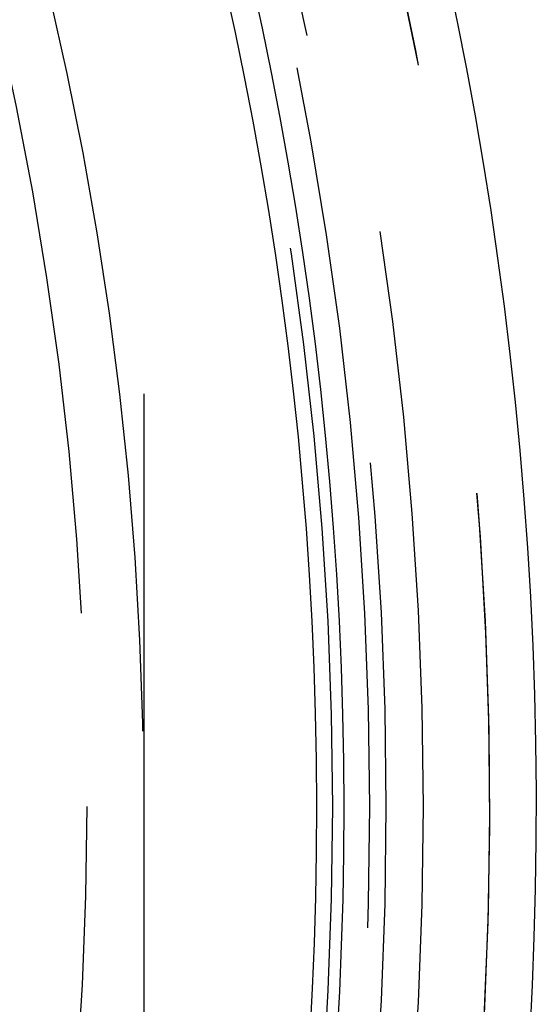
# Model space of a CAD drawing. Extents: x -59 to 290, y -218 to 1000.
# Drawn here: x 49 to 57, y 277 to 291 of the extents above; entities that cross this region are included whole.
import ezdxf

# ---------------------------------------------------------------- set-up
doc = ezdxf.new("R2010")
doc.units = 0
doc.header["$LTSCALE"] = 50
doc.linetypes.add('VERDECKT', pattern=[0.375, 0.25, -0.125])
doc.layers.get('0').update_dxf_attribs({"linetype": 'CONTINUOUS'})
doc.layers.add('STEMPEL', color=3, linetype='CONTINUOUS')

# ---------------------------------------------------------------- blocks, each defined once
blk = doc.blocks.new('A$CA1B25AD1')
at = {"color": 1, "linetype": 'VERDECKT', "extrusion": (2e-16, 1, -2e-16)}
blk.add_line((51, 304.71445), (51, 255.28555), dxfattribs=at)
at = {"color": 1, "linetype": 'VERDECKT'}
for radius in [55.03582, 54.5, 50.17457]:
    blk.add_circle((0, 280), radius, dxfattribs=at)
at = {"color": 1, "linetype": 'VERDECKT', "extrusion": (0, -2e-16, -1)}
blk.add_circle((0, 280), 54.26716, dxfattribs=at)
at = {"color": 3, "linetype": 'CONTINUOUS'}
for radius, start, end in [(56.67278, 275.77242, 264.938455), (53.89408, 275.323246, 265.423727), (53.5, 275.362572, 265.389946)]:
    blk.add_arc((0, 280), radius, start, end, dxfattribs=at)
at = {"color": 1, "linetype": 'VERDECKT'}
for radius, start, end in [(56.00233, 275.122302, 265.596352), (56, 275.122516, 90), (53.72931, 275.339619, 265.409663), (51, 276.967352, 83.032648)]:
    blk.add_arc((0, 280), radius, start, end, dxfattribs=at)

msp = doc.modelspace()

# ---------------------------------------------------------------- block references
at = {"layer": 'STEMPEL'}
msp.add_blockref('A$CA1B25AD1', (0, 0), dxfattribs=at)

doc.saveas('drawing.dxf')
